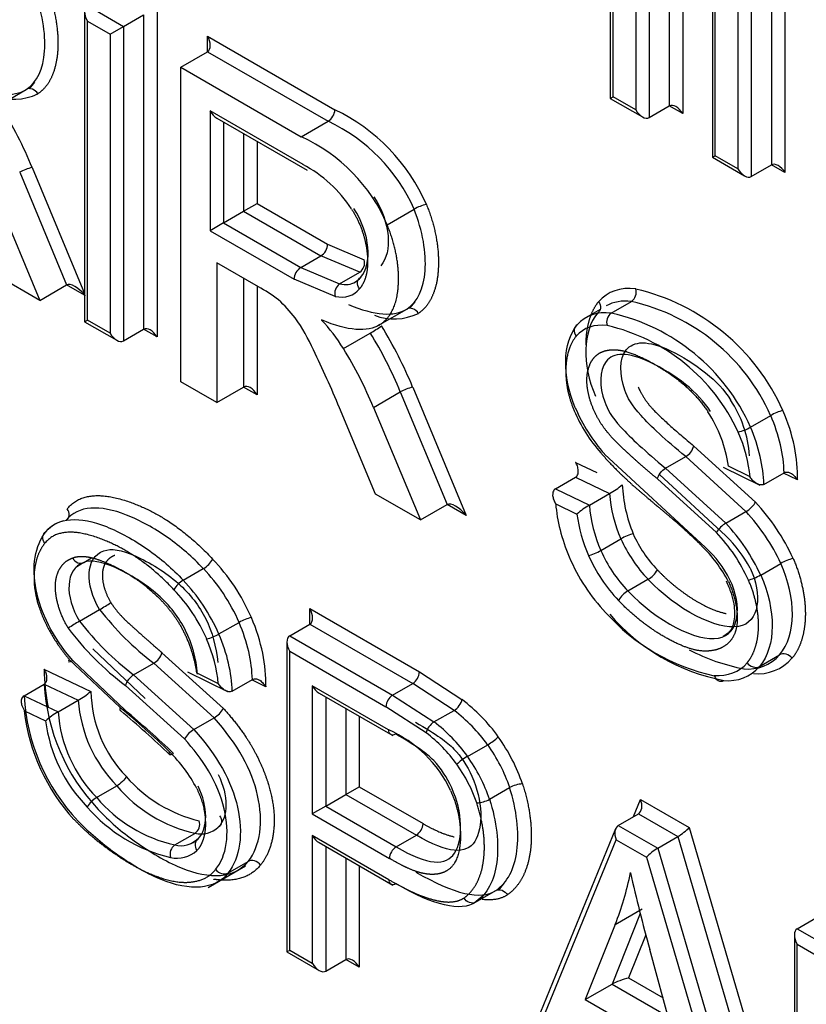
# Paper-space layout 'Sheet1' of a CAD drawing. Units: millimetres. Extents: x 0 to 210, y -3 to 297.
# Drawn here: x 40 to 41, y 261 to 262 of the extents above; entities that cross this region are included whole.
import ezdxf

# ---------------------------------------------------------------- set-up
doc = ezdxf.new("R2010")
doc.units = ezdxf.units.MM
doc.layers.add('A700N0BT00', color=7, linetype='Continuous')
doc.layers.add('Default', color=7, linetype='Continuous')

# ---------------------------------------------------------------- blocks, each defined once
blk = doc.blocks.new('SE14')
at = {"layer": 'A700N0BT00', "color": 7, "linetype": 'Continuous'}
for p, q in [((40.8622, 262.2408), (40.8622, 261.9097)), ((40.8764, 262.2489), (40.8764, 261.9016)), ((40.841, 262.2285), (40.841, 261.8975)), ((40.8269, 262.2204), (40.8269, 261.9057)), ((40.9077, 262.1818), (40.9077, 261.8556)), ((40.9698, 262.1787), (40.9698, 261.8476)), ((40.9839, 262.1868), (40.9839, 261.8395)), ((40.9106, 261.8573), (40.9106, 262.172)), ((40.9486, 262.1664), (40.9486, 261.8354)), ((40.9344, 262.1582), (40.9344, 261.8435)), ((40.8001, 262.0737), (40.8001, 261.9177)), ((40.8031, 261.9194), (40.8031, 262.0754)), ((40.2495, 262.0154), (40.2874, 261.9935)), ((40.3228, 262.0139), (40.3228, 261.6663)), ((40.2465, 262.0089), (40.2465, 261.6824)), ((40.2874, 261.9935), (40.3086, 262.0057)), ((40.3086, 262.0057), (40.3086, 261.6744)), ((40.2495, 261.6841), (40.2495, 261.9991)), ((40.2495, 261.9991), (40.2733, 261.9853)), ((40.2733, 261.9853), (40.2874, 261.9935)), ((40.2874, 261.9935), (40.2874, 261.6622)), ((40.2733, 261.9853), (40.2733, 261.6703)), ((40.376, 261.9668), (40.376, 261.9832)), ((40.376, 261.9832), (40.5101, 261.9057)), ((40.3477, 261.9505), (40.376, 261.9668)), ((40.376, 261.9668), (40.503, 261.8935)), ((40.3477, 261.6192), (40.3477, 261.9505)), ((40.3477, 261.9505), (40.4747, 261.8772)), ((40.1937, 261.9348), (40.1881, 261.9279)), ((40.1567, 261.9106), (40.185, 261.927)), ((40.185, 261.927), (40.1852, 261.9271)), ((40.8001, 261.9177), (40.8031, 261.9194)), ((40.8001, 261.9177), (40.8339, 261.8982)), ((40.8269, 261.9057), (40.8031, 261.9194)), ((40.841, 261.8975), (40.8622, 261.9097)), ((40.8764, 261.9016), (40.8622, 261.9097)), ((40.3786, 261.9044), (40.3786, 261.7783)), ((40.4765, 261.8479), (40.3786, 261.9044)), ((40.3856, 261.897), (40.4808, 261.842)), ((40.3927, 261.8929), (40.3927, 261.7865)), ((40.4747, 261.8772), (40.503, 261.8935)), ((40.4139, 261.8806), (40.4139, 261.7987)), ((40.4281, 261.8725), (40.4281, 261.8069)), ((40.9077, 261.8556), (40.9106, 261.8573)), ((40.9077, 261.8556), (40.9415, 261.8361)), ((40.9344, 261.8435), (40.9106, 261.8573)), ((40.1912, 261.8448), (40.2465, 261.7121)), ((40.9486, 261.8354), (40.9698, 261.8476)), ((40.9839, 261.8395), (40.9698, 261.8476)), ((40.1782, 261.8398), (40.2276, 261.7212)), ((40.1499, 261.8235), (40.1993, 261.7049)), ((40.4139, 261.7987), (40.4281, 261.8069)), ((40.4281, 261.8069), (40.5024, 261.764)), ((40.3927, 261.7865), (40.4139, 261.7987)), ((40.4139, 261.7987), (40.4954, 261.7517)), ((40.5651, 261.7846), (40.5934, 261.8009)), ((40.3927, 261.7865), (40.3786, 261.7783)), ((40.3927, 261.7865), (40.4741, 261.7395)), ((40.3786, 261.7783), (40.4671, 261.7272)), ((40.5024, 261.764), (40.541, 261.7476)), ((40.4741, 261.7395), (40.4954, 261.7517)), ((40.5363, 261.7345), (40.4954, 261.7517)), ((40.4296, 261.7191), (40.3856, 261.7445)), ((40.3856, 261.7445), (40.3856, 261.5973)), ((40.1993, 261.7049), (40.152, 261.7322)), ((40.4741, 261.7395), (40.5151, 261.7222)), ((40.5151, 261.7222), (40.5363, 261.7345)), ((40.1993, 261.7049), (40.2276, 261.7212)), ((40.2465, 261.7103), (40.2276, 261.7212)), ((40.4139, 261.7282), (40.4139, 261.6136)), ((40.5104, 261.7091), (40.4671, 261.7272)), ((40.4281, 261.72), (40.4281, 261.6055)), ((40.5944, 261.7034), (40.5888, 261.6965)), ((40.8012, 261.6915), (40.8224, 261.7037)), ((40.5575, 261.6793), (40.5857, 261.6956)), ((40.5857, 261.6956), (40.586, 261.6957)), ((40.7894, 261.6954), (40.7747, 261.6869)), ((40.2465, 261.6824), (40.2495, 261.6841)), ((40.2465, 261.6824), (40.2803, 261.6629)), ((40.2733, 261.6703), (40.2495, 261.6841)), ((40.5567, 261.6788), (40.5575, 261.6792)), ((40.2874, 261.6622), (40.3086, 261.6744)), ((40.3228, 261.6663), (40.3086, 261.6744)), ((40.5191, 261.6542), (40.5474, 261.6705)), ((40.3856, 261.5973), (40.3477, 261.6192)), ((40.3856, 261.5973), (40.4139, 261.6136)), ((40.4281, 261.6055), (40.4139, 261.6136)), ((40.5506, 261.5921), (40.5789, 261.6085)), ((40.5789, 261.6085), (40.6284, 261.4898)), ((40.592, 261.6134), (40.6483, 261.4783)), ((40.5528, 261.5008), (40.5148, 261.5916)), ((40.5506, 261.5921), (40.6001, 261.4735)), ((40.9478, 261.5713), (40.969, 261.5836)), ((40.8881, 261.5514), (40.953, 261.4923)), ((40.7636, 261.5342), (40.7861, 261.5234)), ((40.9005, 261.4446), (40.7939, 261.543)), ((40.8583, 261.528), (40.8795, 261.5403)), ((40.943, 261.4824), (40.8795, 261.5403)), ((40.8583, 261.528), (40.9218, 261.4702)), ((40.919, 261.5293), (40.9577, 261.5101)), ((40.9473, 261.5189), (40.9246, 261.5301)), ((40.9619, 261.511), (40.9831, 261.5233)), ((40.7423, 261.5064), (40.7635, 261.5186)), ((40.7635, 261.5186), (40.7993, 261.5014)), ((40.9118, 261.4603), (40.8497, 261.5169)), ((40.8518, 261.5214), (40.9217, 261.4568)), ((40.9972, 261.5157), (40.9825, 261.523)), ((40.7423, 261.5064), (40.7781, 261.4891)), ((40.6001, 261.4735), (40.5528, 261.5008)), ((40.7781, 261.4891), (40.7993, 261.5014)), ((40.6001, 261.4735), (40.6284, 261.4898)), ((40.6483, 261.4783), (40.6284, 261.4898)), ((40.7427, 261.4905), (40.765, 261.4798)), ((40.9218, 261.4702), (40.943, 261.4824)), ((40.7901, 261.4414), (40.8113, 261.4536)), ((40.2456, 261.4288), (40.2538, 261.4335)), ((40.2372, 261.4238), (40.2439, 261.428)), ((40.3503, 261.4101), (40.3715, 261.4223)), ((40.9585, 261.4155), (40.9797, 261.4278)), ((40.8186, 261.3988), (40.8398, 261.411)), ((40.2411, 261.3669), (40.2623, 261.3792)), ((40.4837, 261.3637), (40.4837, 261.3801)), ((40.4837, 261.3801), (40.5991, 261.3134)), ((40.388, 261.3534), (40.4092, 261.3656)), ((40.4625, 261.3515), (40.4837, 261.3637)), ((40.4837, 261.3637), (40.592, 261.3012)), ((40.4625, 261.3515), (40.5708, 261.289)), ((40.2552, 261.3377), (40.3104, 261.2853)), ((40.4596, 261.345), (40.4596, 261.0185)), ((40.2303, 261.3267), (40.2838, 261.2759)), ((40.328, 261.3337), (40.3928, 261.2749)), ((40.4625, 261.0201), (40.4625, 261.3352)), ((40.4625, 261.3352), (40.5637, 261.2767)), ((40.9572, 261.3193), (40.9784, 261.3315)), ((40.2037, 261.3162), (40.2531, 261.2929)), ((40.2892, 261.273), (40.234, 261.3254)), ((40.2981, 261.3104), (40.3193, 261.3226)), ((40.3828, 261.2651), (40.3193, 261.3226)), ((40.2981, 261.3104), (40.3616, 261.2528)), ((40.3547, 261.3135), (40.3978, 261.2923)), ((40.3874, 261.301), (40.3644, 261.3124)), ((40.402, 261.2932), (40.4232, 261.3055)), ((40.5991, 261.3134), (40.6439, 261.2843)), ((40.1827, 261.2883), (40.2039, 261.3005)), ((40.2039, 261.3005), (40.2398, 261.2836)), ((40.3516, 261.2429), (40.2895, 261.2992)), ((40.4373, 261.2979), (40.4226, 261.3051)), ((40.4863, 261.2987), (40.4863, 261.1638)), ((40.5667, 261.2523), (40.4863, 261.2987)), ((40.5708, 261.289), (40.592, 261.3012)), ((40.6356, 261.2729), (40.592, 261.3012)), ((40.1827, 261.2883), (40.2186, 261.2713)), ((40.4934, 261.2912), (40.5711, 261.2463)), ((40.5005, 261.2871), (40.5005, 261.1719)), ((40.5708, 261.289), (40.6144, 261.2607)), ((40.2186, 261.2713), (40.2398, 261.2836)), ((40.5217, 261.2749), (40.5217, 261.1842)), ((40.6062, 261.2492), (40.5637, 261.2767)), ((40.1831, 261.2725), (40.2055, 261.2619)), ((40.3616, 261.2528), (40.3828, 261.2651)), ((40.5358, 261.2667), (40.5358, 261.1924)), ((40.6144, 261.2607), (40.6356, 261.2729)), ((40.6497, 261.2245), (40.671, 261.2368)), ((40.2592, 261.181), (40.2804, 261.1933)), ((40.5217, 261.1842), (40.5358, 261.1924)), ((40.5358, 261.1924), (40.603, 261.1536)), ((40.6729, 261.1793), (40.6941, 261.1916)), ((40.5005, 261.1719), (40.5217, 261.1842)), ((40.5217, 261.1842), (40.5959, 261.1414)), ((40.5005, 261.1719), (40.4863, 261.1638)), ((40.5005, 261.1719), (40.5747, 261.1291)), ((40.8245, 261.161), (40.8319, 261.179)), ((40.8319, 261.179), (40.8831, 261.1495)), ((40.4863, 261.1638), (40.5676, 261.1169)), ((40.8085, 261.1517), (40.8297, 261.164)), ((40.8297, 261.164), (40.8713, 261.14)), ((40.8085, 261.1517), (40.85, 261.1277)), ((40.3414, 261.1312), (40.3626, 261.1434)), ((40.4863, 261.141), (40.4863, 261.0064)), ((40.567, 261.0945), (40.4863, 261.141)), ((40.5747, 261.1291), (40.5959, 261.1414)), ((40.8056, 261.1482), (40.6965, 260.882)), ((40.85, 261.1277), (40.8713, 261.14)), ((40.8713, 261.14), (40.9882, 260.7411)), ((40.8831, 261.1495), (40.994, 260.7711)), ((40.3643, 261.1361), (40.3586, 261.1322)), ((40.4934, 261.1336), (40.5711, 261.0887)), ((40.5005, 261.1295), (40.5005, 260.9982)), ((40.7019, 260.8819), (40.8063, 261.1367)), ((40.8063, 261.1367), (40.8382, 261.1182)), ((40.85, 261.1277), (40.967, 260.7289)), ((40.3767, 261.0864), (40.416, 261.1092)), ((40.3975, 261.1015), (40.4187, 261.1138)), ((40.5217, 261.1172), (40.5217, 261.0105)), ((40.5358, 261.1091), (40.5358, 261.0023)), ((40.8382, 261.1182), (40.9494, 260.7391)), ((40.6884, 261.0911), (40.6823, 261.0837)), ((40.6569, 261.0701), (40.6672, 261.079)), ((40.6583, 261.0709), (40.6796, 261.0831)), ((40.8316, 261.0588), (40.8021, 260.9846)), ((40.8053, 261.0474), (40.8336, 261.0637)), ((40.8053, 261.0474), (40.7738, 260.9683)), ((40.9969, 261.0429), (41.0181, 261.0552)), ((40.8375, 261.0365), (40.8194, 260.991)), ((40.994, 261.0365), (40.994, 260.7099)), ((40.9969, 261.0429), (41.0361, 261.0203)), ((40.9969, 260.7116), (40.9969, 261.0266)), ((40.9969, 261.0266), (41.0252, 261.0103)), ((40.4625, 261.0201), (40.4596, 261.0185)), ((40.4596, 261.0185), (40.4934, 260.9989)), ((40.4863, 261.0064), (40.4625, 261.0201)), ((40.8717, 260.9118), (40.8417, 261.0209)), ((40.5005, 260.9982), (40.5217, 261.0105)), ((40.5358, 261.0023), (40.5217, 261.0105)), ((40.7738, 260.9683), (40.8021, 260.9846)), ((40.8021, 260.9846), (40.8611, 260.9506)), ((40.8194, 260.991), (40.8557, 260.97)), ((40.7738, 260.9683), (40.8717, 260.9118))]:
    blk.add_line(p, q, dxfattribs=at)
for centre, radius, start, end in [((40.1718, 261.9749), 0.0582, 248.8953, 295.8351), ((40.4945, 261.9066), 0.0156, 303.101, 356.899), ((40.4243, 261.7265), 0.1987, 23.5426, 64.4268), ((40.4241, 261.726), 0.1852, 23.8805, 64.7619), ((40.4012, 261.7149), 0.1782, 23.0339, 65.6085), ((40.2001, 261.8013), 0.0444, 101.5792, 119.6884), ((40.4111, 261.7252), 0.1391, 33.1076, 61.9603), ((40.6145, 261.765), 0.0416, 101.024, 120.3424), ((40.5289, 261.7446), 0.0125, 306.3191, 14.2077), ((40.4823, 261.7266), 0.0153, 122.3943, 177.6057), ((40.5223, 261.7122), 0.0124, 125.9615, 194.6492), ((40.8156, 261.7134), 0.0118, 305.0865, 17.3986), ((40.7752, 261.4964), 0.2264, 24.0805, 76.8305), ((40.776, 261.4975), 0.2113, 24.0323, 77.3306), ((40.5726, 261.7435), 0.0582, 248.8965, 295.8358), ((40.8082, 261.6817), 0.012, 125.8504, 196.6351), ((40.7548, 261.4853), 0.2113, 24.0323, 77.3306), ((40.2798, 261.5568), 0.2288, 24.7734, 34.4996), ((40.4623, 261.8174), 0.1698, 300.0707, 304.776), ((40.7512, 261.4811), 0.2024, 24.8515, 77.0227), ((39.4209, 261.1393), 1.1838, 22.4653, 25.7021), ((40.6009, 261.5699), 0.0444, 101.5792, 119.6884), ((40.8201, 261.5309), 0.1272, 4.669, 32.9499), ((40.9119, 261.6523), 0.1628, 203.0325, 221.5458), ((40.9275, 261.6612), 0.1783, 202.9202, 221.4979), ((40.7818, 261.5092), 0.1443, 8.3509, 32.8889), ((40.9937, 261.5409), 0.0493, 103.7137, 120.0122), ((40.9234, 261.6135), 0.0487, 283.6194, 300.0924), ((40.8695, 261.5569), 0.0194, 301.0601, 343.7082), ((40.7667, 261.5623), 0.0691, 298.1799, 311.6573), ((40.9683, 261.5183), 0.1558, 182.8063, 202.4058), ((40.948, 261.5132), 0.1492, 184.539, 203.532), ((40.7909, 261.341), 0.2217, 24.5177, 43.024), ((40.8168, 261.4211), 0.0782, 119.614, 131.4397), ((40.9268, 261.5009), 0.1492, 184.5381, 203.533), ((40.7924, 261.3417), 0.2061, 24.6749, 43.0463), ((40.2353, 261.4336), 0.0406, 105.9016, 141.9819), ((40.9219, 261.4998), 0.1582, 187.2863, 203.7513), ((40.9356, 261.4462), 0.0277, 119.8847, 149.2354), ((40.7711, 261.3294), 0.2062, 24.6775, 43.0438), ((40.9468, 261.5137), 0.1482, 203.8924, 223.8145), ((40.9442, 261.5121), 0.1313, 203.9275, 223.9701), ((40.775, 261.3318), 0.1878, 24.6954, 43.2079), ((40.8303, 261.3613), 0.1322, 27.7487, 46.2246), ((40.9256, 261.5014), 0.1482, 203.8924, 223.8145), ((40.7933, 261.3402), 0.1479, 27.4616, 46.0721), ((40.8201, 261.3574), 0.1185, 26.6284, 47.3287), ((40.3582, 261.445), 0.0264, 300.4808, 331.3607), ((40.9287, 261.5033), 0.1658, 203.9005, 223.6531), ((41.0066, 261.3796), 0.0552, 104.664, 119.1895), ((40.8277, 261.4329), 0.025, 298.9327, 331.4644), ((40.3636, 261.3875), 0.0262, 120.3786, 151.4899), ((40.8318, 261.3758), 0.0264, 119.8239, 150.5731), ((40.1604, 261.5575), 0.2054, 299.7671, 303.6557), ((40.5102, 261.572), 0.314, 217.8784, 232.5633), ((40.4343, 261.3217), 0.0505, 103.8448, 119.7271), ((40.9529, 261.5154), 0.2104, 221.4197, 258.1279), ((40.9584, 261.5094), 0.2085, 220.3417, 259.3141), ((40.3571, 261.1665), 0.2315, 120.0663, 123.5165), ((40.4701, 261.5396), 0.3007, 216.7808, 233.0838), ((40.489, 261.5597), 0.314, 217.8775, 232.5641), ((40.3629, 261.3973), 0.0506, 283.8512, 299.7228), ((40.9796, 261.5216), 0.2085, 242.4979, 259.3146), ((40.3093, 261.3393), 0.0195, 300.843, 343.3318), ((40.9456, 261.3598), 0.0433, 263.7343, 319.2343), ((40.9558, 261.3585), 0.047, 263.9543, 319.269), ((40.4273, 261.3208), 0.2236, 181.1734, 191.456), ((40.9244, 261.3475), 0.0433, 263.7339, 319.2403), ((40.5835, 261.3143), 0.0156, 303.101, 356.899), ((40.4122, 261.3122), 0.2086, 183.2161, 223.5017), ((40.3909, 261.2999), 0.2085, 183.2026, 223.5152), ((40.198, 261.3568), 0.0843, 299.6969, 310.7471), ((40.3869, 261.2959), 0.1338, 181.291, 223.8787), ((40.579, 261.2761), 0.0152, 122.373, 177.627), ((40.3839, 261.2942), 0.1445, 184.2079, 224.273), ((39.8142, 260.6982), 0.7444, 45.5235, 50.8903), ((40.368, 261.2903), 0.0292, 300.4506, 328.2002), ((40.531, 261.1361), 0.1864, 35.7949, 52.6916), ((40.3843, 261.2954), 0.2026, 186.5123, 222.6651), ((40.256, 261.2057), 0.0755, 119.6846, 131.9506), ((40.3627, 261.2819), 0.1445, 184.2075, 224.2735), ((39.7485, 260.6209), 0.8436, 45.8395, 50.548), ((39.5964, 260.4457), 1.0791, 46.4222, 50.0558), ((40.5317, 261.1361), 0.1718, 35.8734, 52.7844), ((40.3612, 261.2811), 0.1569, 187.035, 224.4985), ((40.5105, 261.1238), 0.1719, 35.8752, 52.7826), ((40.3751, 261.2294), 0.027, 119.9035, 149.9987), ((40.571, 261.2515), 0.00436, 170.5396, 309.4604), ((40.5148, 261.134), 0.1292, 25.0218, 66.294), ((40.5117, 261.1242), 0.1567, 35.936, 52.9065), ((40.6418, 261.2877), 0.0587, 299.8147, 313.4744), ((40.2284, 261.1195), 0.1537, 27.6049, 45.6519), ((40.402, 261.3006), 0.1482, 221.1227, 256.3933), ((40.3962, 261.2915), 0.1518, 220.3066, 257.2173), ((40.7091, 261.1649), 0.0306, 92.907, 119.3715), ((40.2736, 261.1567), 0.0283, 120.5128, 149.2425), ((40.375, 261.2792), 0.1518, 220.3071, 257.2167), ((40.3757, 261.2807), 0.1673, 220.9307, 256.6208), ((40.6579, 261.206), 0.0306, 272.907, 299.3715), ((40.3558, 261.1531), 0.0119, 305.101, 17.0027), ((40.3691, 261.1695), 0.0268, 256.14, 312.7263), ((40.3713, 261.1662), 0.0231, 323.4333, 324.5948), ((40.5873, 261.1545), 0.0156, 303.101, 356.899), ((40.3483, 261.1215), 0.0118, 125.2191, 197.2685), ((40.3479, 261.1572), 0.0268, 256.1388, 312.7275), ((40.5828, 261.1162), 0.0153, 122.3877, 177.6123), ((40.3439, 261.1478), 0.0306, 256.8659, 312.8918), ((40.5713, 261.0938), 0.00436, 170.5166, 309.4834)]:
    blk.add_arc(centre, radius, start, end, dxfattribs=at)
for centre, major_axis, ratio, start_param, end_param in [((40.2565, 262.0032), (0.0071, -0.0122), 0.57735, 3.141595, 4.712389), ((40.3689, 261.9791), (0.0071, -0.0122), 0.57735, 0, 1.570796), ((40.0326, 261.8225), (-0.1321, 0.2288), 0.57735, 4.482908, 4.758831), ((40.8693, 261.8975), (-0.0071, 0.0122), 0.57735, 4.713572, 6.283185), ((40.3856, 261.9085), (0.0071, -0.0122), 0.57735, 4.712389, 5.497787), ((40.8339, 261.9097), (-0.0071, 0.0122), 0.57735, 1.570796, 3.141593), ((40.9769, 261.8354), (-0.0071, 0.0122), 0.57735, 4.713572, 6.283185), ((40.9415, 261.8476), (-0.0071, 0.0122), 0.57735, 1.570796, 3.141593), ((40.4954, 261.7599), (-0.005, -0.00866), 0.57735, 0.785398, 2.356194), ((40.2405, 261.7056), (-0.0134, 0.0152), 0.396487, 4.633746, 6.204023), ((40.5026, 261.7747), (-0.0291, 0.0504), 0.57735, 2.664821, 3.141593), ((40.5026, 261.7747), (-0.0291, 0.0504), 0.57735, 3.141593, 3.358959), ((40.4328, 261.5736), (-0.088, 0.1524), 0.57735, -0.931193, -0.759425), ((40.4955, 261.7706), (-0.0341, 0.059), 0.57735, 2.669573, 3.357489), ((40.8567, 261.6102), (0.0587, -0.1017), 0.57735, 2.723831, 3.337063), ((40.4284, 261.6319), (-0.0552, 0.0957), 0.57735, 4.961592, 5.206569), ((40.8496, 261.6061), (0.0537, -0.093), 0.57735, 2.723055, 3.141593), ((40.8284, 261.5939), (0.0537, -0.093), 0.57735, 2.723055, 3.335908), ((40.46, 261.6094), (-0.0638, 0.1106), 0.57735, 4.784636, 5.087095), ((40.8213, 261.5898), (0.0487, -0.0843), 0.57735, 2.722121, 3.334209), ((40.2803, 261.6744), (-0.0071, 0.0122), 0.57735, 1.570796, 3.141593), ((40.3157, 261.6622), (-0.0071, 0.0122), 0.57735, 4.712389, 6.283185), ((40.4263, 261.5871), (-0.1271, 0.2201), 0.57735, 4.482908, 4.758338), ((40.4333, 261.5912), (-0.1321, 0.2288), 0.57735, 4.482908, 4.758831), ((40.398, 261.5707), (-0.1271, 0.2201), 0.57735, 4.482908, 4.758338), ((40.421, 261.6014), (-0.0071, 0.0122), 0.57735, 4.712389, 6.283185), ((40.9031, 261.5749), (0.0666, -0.1153), 0.57735, 0.739868, 1.363189), ((40.8961, 261.5709), (0.0616, -0.1066), 0.57735, 0.811929, 1.362488), ((40.8678, 261.5545), (0.0566, -0.098), 0.57735, 0.896464, 1.361678), ((40.8748, 261.5586), (0.0616, -0.1066), 0.57735, 0.811929, 1.362488), ((40.6412, 261.4742), (-0.0134, 0.0152), 0.396487, 4.633746, 6.204023), ((40.8322, 261.448), (-0.0636, 0.1101), 0.57735, 0.873694, 1.364389), ((40.8172, 261.4547), (0.00915, 0.00403), 0.172544, 0.623741, 2.194385), ((40.7842, 261.4402), (0.00916, 0.00401), 0.157995, 3.76595, 5.336747), ((40.3483, 261.3558), (-0.063, 0.1092), 0.57735, 4.521447, 5.118966), ((40.8252, 261.446), (-0.0575, 0.0995), 0.57735, 1.358224, 1.976626), ((40.3413, 261.3517), (-0.058, 0.1005), 0.57735, 4.522302, 5.119956), ((40.32, 261.3395), (-0.058, 0.1005), 0.57735, 4.522302, 5.119956), ((40.9526, 261.4144), (-0.00915, -0.00403), 0.158567, 0.623856, 2.194522), ((40.313, 261.3354), (-0.053, 0.0919), 0.57735, 4.523316, 5.121099), ((40.4766, 261.376), (0.0071, -0.0122), 0.57735, 0, 1.570796), ((40.343, 261.3573), (0.0667, -0.1156), 0.57735, 0.739715, 1.359973), ((40.3359, 261.3532), (0.0617, -0.1069), 0.57735, 0.8114, 1.359167), ((40.3076, 261.3369), (0.0567, -0.0982), 0.57735, 0.895443, 1.358216), ((40.3147, 261.341), (0.0617, -0.1069), 0.57735, 0.8114, 1.359167), ((40.4696, 261.3392), (-0.0071, 0.0122), 0.57735, 0.000003, 1.570796), ((40.2374, 261.3307), (0.0077, 0.00638), 0.237595, 2.506419, 4.077092), ((40.9167, 261.3136), (0.00031, 0.00999), 0.766901, 2.01527, 3.586066), ((40.4934, 261.3027), (0.0071, -0.0122), 0.57735, 4.712389, 5.497787), ((40.2909, 261.28), (0.00653, 0.00757), 0.421935, 2.451236, 3.181635), ((40.6132, 261.2533), (0.00612, 0.00791), 0.470693, 0.856559, 2.427355), ((40.6366, 261.1975), (-0.0555, 0.0962), 0.57735, 4.370079, 4.879247), ((40.6296, 261.1935), (-0.0505, 0.0875), 0.57735, 4.370079, 4.879708), ((40.3429, 261.2335), (0.00722, 0.00692), 0.321328, 2.486587, 4.057383), ((40.6456, 261.2203), (-0.00815, -0.00579), 0.131855, 4.090667, 5.661464), ((40.6083, 261.1812), (0.0505, -0.0875), 0.57735, 1.228487, 1.738115), ((40.6013, 261.1771), (0.0455, -0.0788), 0.57735, 1.228487, 1.738678), ((40.8248, 261.1749), (0.0039, -0.0114), 0.669958, 0.131179, 1.701975), ((40.8134, 261.1408), (-0.0039, 0.0114), 0.669958, 0.131179, 1.701975), ((40.4934, 261.1451), (0.0071, -0.0122), 0.57735, 4.712389, 5.497787), ((40.876, 261.1454), (-0.00845, -0.00664), 0.163698, 0.850882, 2.421678), ((40.8453, 261.1223), (0.00845, 0.00664), 0.163698, 0.850882, 2.421678), ((40.3916, 261.1094), (0.00777, -0.0063), 0.794215, 4.416109, 5.985818), ((40.4631, 261.3943), (0.2587, -0.448), 0.57735, 0.424208, 0.581479), ((41.5619, 260.9278), (-0.5462, 0.946), 0.57735, 1.073541, 1.15557), ((41.004, 261.0307), (-0.0071, 0.0122), 0.57735, 0, 1.570796), ((40.4934, 261.0105), (0.0071, -0.0122), 0.57735, 4.712389, 6.283187), ((40.5288, 260.9982), (-0.0071, 0.0122), 0.57735, 4.712389, 6.283187), ((40.8123, 260.9869), (-0.0124, -0.0043), 0.148001, 4.054418, 5.625011)]:
    blk.add_ellipse(centre, major_axis=major_axis, ratio=ratio, start_param=start_param, end_param=end_param, dxfattribs=at)
for points, degree, knots in [([(40.185, 261.927), (40.1967, 261.9346), (40.2094, 261.9628), (40.202, 262.0094), (40.1927, 262.0323)], 3, [0, 0, 0, 0, 0.5, 1, 1, 1, 1]), ([(40.2057, 262.0373), (40.2129, 262.0196), (40.2161, 262.0015), (40.2192, 261.9839), (40.2182, 261.9681), (40.2171, 261.9523), (40.2119, 261.9406), (40.2065, 261.9285), (40.1972, 261.9225)], 2, [0, 0, 0, 0.25, 0.25, 0.5, 0.5, 0.75, 0.75, 1, 1, 1]), ([(40.6065, 261.8059), (40.6137, 261.7882), (40.6169, 261.7701), (40.62, 261.7525), (40.6189, 261.7368), (40.6179, 261.7209), (40.6126, 261.7093), (40.6072, 261.6971), (40.5979, 261.6911)], 2, [0, 0, 0, 0.25, 0.25, 0.5, 0.5, 0.75, 0.75, 1, 1, 1]), ([(40.5276, 261.8011), (40.5345, 261.7904), (40.5389, 261.7779), (40.543, 261.766), (40.5441, 261.7542), (40.5453, 261.7425), (40.5433, 261.7329), (40.5412, 261.7231), (40.5361, 261.7172)], 2, [0, 0, 0, 0.25, 0.25, 0.5, 0.5, 0.75, 0.75, 1, 1, 1]), ([(40.5857, 261.6956), (40.5974, 261.7032), (40.6101, 261.7314), (40.6027, 261.778), (40.5934, 261.8009)], 3, [0, 0, 0, 0, 0.5, 1, 1, 1, 1]), ([(40.5575, 261.6793), (40.5748, 261.6906), (40.5768, 261.7197), (40.579, 261.7506), (40.5651, 261.7846)], 2, [0, 0, 0, 0.5, 0.5, 1, 1, 1]), ([(42.0265, 257.379), (41.9038, 257.4146), (41.6101, 257.5118), (41.1564, 257.7053), (40.6343, 257.9812), (40.0999, 258.3206), (39.548, 258.7352), (39.0232, 259.1907), (38.6394, 259.5692), (38.3842, 259.8414), (38.2451, 259.9951), (38.1099, 260.1497), (37.9785, 260.305), (37.851, 260.4608), (37.7274, 260.6167), (37.6076, 260.7726), (37.4916, 260.9283), (37.3794, 261.0836), (37.2711, 261.2382), (37.1664, 261.3921), (37.0655, 261.545), (36.9841, 261.672), (36.9365, 261.7481), (36.9208, 261.7733)], 3, [0.3433272, 0.3433272, 0.3433272, 0.3433272, 0.3865875, 0.446004, 0.4995796, 0.5648474, 0.6281785, 0.6895636, 0.7489951, 0.7666183, 0.7839826, 0.8010883, 0.8179356, 0.8345246, 0.8508555, 0.8669284, 0.8827434, 0.8983005, 0.9136, 0.928642, 0.9434268, 0.9579547, 0.965126, 0.965126, 0.965126, 0.965126]), ([(36.9277, 261.7798), (37.1245, 261.4635), (37.4758, 260.9479), (38.0134, 260.2667), (38.6806, 259.5195), (39.373, 258.879), (40.0998, 258.3351), (40.6473, 257.9883), (41.1902, 257.7051), (41.644, 257.5194), (41.9161, 257.4324), (42.0083, 257.4058)], 3, [0.0346991, 0.0346991, 0.0346991, 0.0346991, 0.125, 0.1875, 0.25, 0.375, 0.4375, 0.5, 0.5625, 0.625, 0.6574238, 0.6574238, 0.6574238, 0.6574238]), ([(40.5361, 261.7172), (40.5345, 261.7192), (40.5338, 261.7217), (40.5342, 261.7261), (40.5354, 261.7281), (40.5372, 261.7291)], 3, [0, 0, 0, 0, 0.5, 0.5, 1, 1, 1, 1]), ([(40.7746, 261.658), (40.7746, 261.66), (40.7747, 261.662), (40.7751, 261.6746), (40.7784, 261.6852), (40.7817, 261.6959), (40.7877, 261.7034)], 2, [0.4615276, 0.4615276, 0.4615276, 0.5, 0.5, 0.75, 0.75, 1, 1, 1]), ([(40.7877, 261.7034), (40.7892, 261.7013), (40.79, 261.6988), (40.7896, 261.6944), (40.7884, 261.6925), (40.7866, 261.6914)], 3, [0, 0, 0, 0, 0.5, 0.5, 1, 1, 1, 1]), ([(40.7866, 261.6914), (40.7711, 261.6721), (40.7701, 261.6381), (40.7844, 261.604), (40.7844, 261.604), (40.7844, 261.604), (40.7844, 261.604)], 3, [0, 0, 0, 0, 0.999679, 0.999679, 0.999679, 1, 1, 1, 1]), ([(40.7632, 261.5917), (40.7632, 261.5918), (40.7632, 261.5918), (40.7632, 261.5918), (40.7489, 261.6258), (40.7499, 261.6599), (40.7653, 261.6792)], 3, [0, 0, 0, 0, 0.000314, 0.000314, 0.000314, 1, 1, 1, 1]), ([(40.7653, 261.6792), (40.7635, 261.6781), (40.7623, 261.6762), (40.7619, 261.6718), (40.7626, 261.6693), (40.7642, 261.6672)], 3, [0, 0, 0, 0, 0.5, 0.5, 1, 1, 1, 1]), ([(40.7642, 261.6672), (40.7542, 261.6547), (40.7533, 261.6336), (40.7524, 261.6118), (40.7621, 261.5886)], 2, [0, 0, 0, 0.5, 0.5, 1, 1, 1]), ([(40.8795, 261.5403), (40.8583, 261.5579), (40.8267, 261.587), (40.8098, 261.6177), (40.8093, 261.652), (40.832, 261.6628), (40.8614, 261.6547), (40.9033, 261.6289), (40.9201, 261.6102), (40.9268, 261.6001)], 3, [0, 0, 0, 0, 0.125, 0.25, 0.5, 0.625, 0.75, 0.875, 1, 1, 1, 1]), ([(40.8497, 261.5169), (40.8313, 261.5321), (40.8143, 261.548), (40.8065, 261.5553), (40.8013, 261.5611), (40.7945, 261.5686), (40.7898, 261.576), (40.7839, 261.5854), (40.7801, 261.5961), (40.7763, 261.6068), (40.7756, 261.6165), (40.7749, 261.626), (40.7774, 261.6339), (40.7797, 261.6415), (40.7846, 261.6462), (40.7892, 261.6506), (40.7962, 261.6521), (40.8026, 261.6535), (40.8105, 261.6523), (40.8231, 261.6503), (40.842, 261.6402), (40.8824, 261.6186), (40.903, 261.5875)], 2, [0, 0, 0, 0.142857, 0.142857, 0.196429, 0.196429, 0.25, 0.25, 0.3125, 0.3125, 0.375, 0.375, 0.4375, 0.4375, 0.5, 0.5, 0.5625, 0.5625, 0.625, 0.625, 0.75, 0.75, 1, 1, 1]), ([(40.9056, 261.5878), (40.8989, 261.598), (40.8821, 261.6167), (40.8402, 261.6425), (40.8108, 261.6506), (40.7881, 261.6397), (40.7886, 261.6054), (40.8055, 261.5747), (40.8371, 261.5457), (40.8583, 261.528)], 3, [0, 0, 0, 0, 0.125, 0.25, 0.375, 0.5, 0.75, 0.875, 1, 1, 1, 1]), ([(40.8295, 261.6136), (40.8327, 261.6061), (40.8391, 261.5972), (40.8483, 261.5845), (40.8881, 261.5514)], 2, [0.6875, 0.6875, 0.6875, 0.75, 0.75, 1, 1, 1]), ([(40.7901, 261.5443), (40.8008, 261.5317), (40.8157, 261.5176), (40.8245, 261.5093), (40.8425, 261.4942), (40.8439, 261.4929), (40.8564, 261.4825), (40.8641, 261.476), (40.8695, 261.4714), (40.8852, 261.4577), (40.8959, 261.4467)], 2, [0, 0, 0, 0.25, 0.25, 0.5, 0.5, 0.625, 0.625, 0.75, 0.75, 1, 1, 1]), ([(40.7635, 261.5186), (40.7642, 261.519), (40.7647, 261.5195), (40.7651, 261.5201), (40.7656, 261.5207), (40.7659, 261.5215), (40.7661, 261.5222), (40.7664, 261.5233), (40.7665, 261.5245), (40.7664, 261.5257), (40.7663, 261.5272), (40.766, 261.5288), (40.7654, 261.5304), (40.765, 261.5316), (40.7644, 261.5329), (40.7637, 261.5341), (40.7637, 261.5341), (40.7637, 261.5342), (40.7636, 261.5342)], 3, [0, 0, 0, 0, 0.147687, 0.147687, 0.147687, 0.294238, 0.294238, 0.294238, 0.497947, 0.497947, 0.497947, 0.769556, 0.769556, 0.769556, 0.989741, 0.989741, 0.989741, 1, 1, 1, 1]), ([(40.8497, 261.5169), (40.8501, 261.5201), (40.8549, 261.5264), (40.8583, 261.528), (40.8583, 261.528), (40.8583, 261.528), (40.8583, 261.528)], 3, [0, 0, 0, 0, 0.999915, 0.999915, 0.999915, 1, 1, 1, 1]), ([(40.9831, 261.5233), (40.9837, 261.5237), (40.9845, 261.5239), (40.9852, 261.5239), (40.986, 261.524), (40.9868, 261.5239), (40.9876, 261.5238), (40.9887, 261.5235), (40.9898, 261.523), (40.9908, 261.5224), (40.9922, 261.5215), (40.9935, 261.5204), (40.9946, 261.5192), (40.9955, 261.5182), (40.9964, 261.5171), (40.9971, 261.5159), (40.9971, 261.5158), (40.9971, 261.5158), (40.9972, 261.5157)], 3, [0, 0, 0, 0, 0.145844, 0.145844, 0.145844, 0.290522, 0.290522, 0.290522, 0.493452, 0.493452, 0.493452, 0.76651, 0.76651, 0.76651, 0.989181, 0.989181, 0.989181, 1, 1, 1, 1]), ([(40.9619, 261.511), (40.9613, 261.5107), (40.9605, 261.5104), (40.9598, 261.5104), (40.959, 261.5103), (40.9582, 261.5104), (40.9574, 261.5106), (40.9563, 261.5108), (40.9552, 261.5113), (40.9542, 261.5119), (40.9528, 261.5127), (40.9515, 261.5138), (40.9503, 261.515), (40.9492, 261.5162), (40.9482, 261.5174), (40.9474, 261.5187), (40.9474, 261.5188), (40.9473, 261.5188), (40.9473, 261.5189)], 3, [0, 0, 0, 0, 0.141186, 0.141186, 0.141186, 0.281318, 0.281318, 0.281318, 0.475536, 0.475536, 0.475536, 0.743706, 0.743706, 0.743706, 0.989492, 0.989492, 0.989492, 1, 1, 1, 1]), ([(40.7423, 261.5064), (40.7417, 261.506), (40.7411, 261.5055), (40.7407, 261.5049), (40.7403, 261.5042), (40.7399, 261.5035), (40.7397, 261.5028), (40.7395, 261.5017), (40.7394, 261.5006), (40.7394, 261.4994), (40.7396, 261.4979), (40.7399, 261.4962), (40.7405, 261.4947), (40.741, 261.4933), (40.7417, 261.492), (40.7425, 261.4907), (40.7426, 261.4906), (40.7426, 261.4906), (40.7427, 261.4905)], 3, [0, 0, 0, 0, 0.143571, 0.143571, 0.143571, 0.286103, 0.286103, 0.286103, 0.482226, 0.482226, 0.482226, 0.749797, 0.749797, 0.749797, 0.989397, 0.989397, 0.989397, 1, 1, 1, 1]), ([(40.2281, 261.4851), (40.2481, 261.5102), (40.299, 261.4906), (40.3425, 261.4739), (40.3813, 261.4324)], 2, [0, 0, 0, 0.5, 0.5, 1, 1, 1]), ([(40.943, 261.4824), (40.943, 261.4824), (40.943, 261.4824), (40.943, 261.4824), (40.9464, 261.4841), (40.9519, 261.4896), (40.953, 261.4923)], 3, [0, 0, 0, 0, 0.000145, 0.000145, 0.000145, 1, 1, 1, 1]), ([(40.3715, 261.4223), (40.3603, 261.4343), (40.3353, 261.4562), (40.2742, 261.4902), (40.2395, 261.4889), (40.227, 261.4732)], 3, [0, 0, 0, 0, 0.25, 0.5, 1, 1, 1, 1]), ([(40.2058, 261.461), (40.2183, 261.4767), (40.253, 261.478), (40.314, 261.4439), (40.3391, 261.4221), (40.3503, 261.4101)], 3, [0, 0, 0, 0, 0.5, 0.75, 1, 1, 1, 1]), ([(40.3406, 261.4), (40.3068, 261.4361), (40.2679, 261.4519), (40.2219, 261.4707), (40.2047, 261.449)], 2, [0, 0, 0, 0.5, 0.5, 1, 1, 1]), ([(40.2047, 261.449), (40.197, 261.4398), (40.1944, 261.4253), (40.1917, 261.4104), (40.1953, 261.3936), (40.1988, 261.3771), (40.2084, 261.3589), (40.2176, 261.3416), (40.2303, 261.3267)], 2, [0, 0, 0, 0.25, 0.25, 0.5, 0.5, 0.75, 0.75, 1, 1, 1]), ([(40.2668, 261.441), (40.2744, 261.4439), (40.2904, 261.4414), (40.3239, 261.4234), (40.353, 261.4018), (40.3768, 261.3705), (40.3851, 261.3403), (40.3867, 261.3235)], 3, [0, 0, 0, 0, 0.25, 0.375, 0.5, 0.75, 1, 1, 1, 1]), ([(40.2293, 261.3596), (40.2223, 261.371), (40.2187, 261.3838), (40.2151, 261.3964), (40.2159, 261.4069), (40.2166, 261.417), (40.2215, 261.424), (40.2262, 261.4309), (40.2341, 261.4336)], 2, [0, 0, 0, 0.25, 0.25, 0.5, 0.5, 0.75, 0.75, 1, 1, 1]), ([(40.2341, 261.4336), (40.2413, 261.4363), (40.2516, 261.4343), (40.2597, 261.4327), (40.2712, 261.4277), (40.2929, 261.4182), (40.311, 261.4036), (40.3337, 261.3854), (40.3466, 261.3635), (40.3535, 261.3519), (40.3582, 261.3382), (40.3625, 261.3254), (40.3644, 261.3124)], 2, [0, 0, 0, 0.125, 0.125, 0.25, 0.25, 0.5, 0.5, 0.75, 0.75, 0.875, 0.875, 1, 1, 1]), ([(40.3655, 261.3112), (40.3639, 261.328), (40.3556, 261.3582), (40.3317, 261.3896), (40.3027, 261.4111), (40.2692, 261.4291), (40.2532, 261.4316), (40.2456, 261.4288)], 3, [0, 0, 0, 0, 0.25, 0.5, 0.625, 0.75, 1, 1, 1, 1]), ([(40.2783, 261.4362), (40.2731, 261.4344), (40.2696, 261.4299), (40.2661, 261.4254), (40.2654, 261.4186), (40.2646, 261.4119), (40.267, 261.403), (40.2693, 261.3945), (40.2742, 261.3865)], 2, [0, 0, 0, 0.25, 0.25, 0.5, 0.5, 0.75, 0.75, 1, 1, 1]), ([(40.9926, 261.433), (40.9993, 261.4179), (41.0025, 261.4022), (41.0057, 261.3872), (41.0055, 261.3729), (41.0052, 261.3589), (41.0017, 261.3474), (40.9981, 261.3357), (40.9915, 261.3278)], 2, [0, 0, 0, 0.25, 0.25, 0.5, 0.5, 0.75, 0.75, 1, 1, 1]), ([(40.9473, 261.4229), (40.9473, 261.4229), (40.9473, 261.4229), (40.9473, 261.4229), (40.9604, 261.3951), (40.955, 261.3355), (40.8701, 261.3789), (40.8398, 261.411)], 3, [0, 0, 0, 0, 0.000211, 0.000211, 0.000211, 0.500106, 1, 1, 1, 1]), ([(40.8497, 261.421), (40.8658, 261.404), (40.8856, 261.3912), (40.9059, 261.3782), (40.9221, 261.375)], 2, [0, 0, 0, 0.25, 0.25, 0.5, 0.5, 0.5]), ([(40.9784, 261.3315), (40.9784, 261.3315), (40.9784, 261.3315), (40.9784, 261.3315), (40.9963, 261.3527), (40.9959, 261.3909), (40.9797, 261.4278)], 3, [0, 0, 0, 0, 0.0002, 0.0002, 0.0002, 1, 1, 1, 1]), ([(40.8186, 261.3988), (40.8489, 261.3667), (40.9337, 261.3232), (40.9392, 261.3829), (40.9261, 261.4106)], 3, [0, 0, 0, 0, 0.500106, 1, 1, 1, 1]), ([(40.922, 261.4095), (40.9241, 261.4047), (40.9274, 261.3971), (40.9312, 261.3818), (40.9313, 261.367), (40.9265, 261.3552), (40.9216, 261.3523), (40.9188, 261.3508)], 3, [0, 0, 0, 0, 0.159396, 0.299599, 0.561403, 0.794545, 1, 1, 1, 1]), ([(40.9442, 261.3231), (40.9497, 261.3296), (40.9528, 261.3392), (40.9559, 261.3487), (40.9562, 261.3602), (40.9565, 261.3719), (40.9539, 261.3844), (40.9512, 261.3974), (40.9456, 261.4102)], 2, [0, 0, 0, 0.25, 0.25, 0.5, 0.5, 0.75, 0.75, 1, 1, 1]), ([(40.9585, 261.4155), (40.9747, 261.3786), (40.9751, 261.3405), (40.9572, 261.3193), (40.9572, 261.3193), (40.9572, 261.3193), (40.9572, 261.3193)], 3, [0, 0, 0, 0, 0.999803, 0.999803, 0.999803, 1, 1, 1, 1]), ([(40.9246, 261.4084), (40.9315, 261.3936), (40.9333, 261.3786), (40.935, 261.3637), (40.931, 261.3536), (40.9272, 261.3442), (40.9179, 261.3393), (40.9098, 261.3351), (40.8991, 261.3354), (40.8814, 261.3358), (40.8539, 261.3523), (40.8294, 261.367), (40.8087, 261.3888)], 2, [0, 0, 0, 0.125, 0.125, 0.25, 0.25, 0.375, 0.375, 0.5, 0.5, 0.75, 0.75, 1, 1, 1]), ([(40.2742, 261.3865), (40.279, 261.3787), (40.2878, 261.3696), (40.2896, 261.3678), (40.304, 261.3548), (40.3207, 261.3399), (40.328, 261.3337)], 2, [0, 0, 0, 0.285714, 0.285714, 0.571429, 0.571429, 1, 1, 1]), ([(40.2037, 261.3162), (40.2044, 261.315), (40.2057, 261.3126), (40.2065, 261.3089), (40.2066, 261.3058), (40.2062, 261.3034), (40.2053, 261.3016), (40.2043, 261.3008), (40.2039, 261.3005)], 3, [0, 0, 0, 0, 0.231215, 0.434604, 0.611149, 0.762361, 0.890658, 1, 1, 1, 1]), ([(40.9096, 261.3096), (40.9096, 261.3096), (40.9096, 261.3096), (40.9096, 261.3096), (40.9234, 261.3092), (40.9361, 261.3128), (40.9442, 261.3231)], 3, [0, 0, 0, 0, 0.000557, 0.000557, 0.000557, 1, 1, 1, 1]), ([(40.2981, 261.3104), (40.2981, 261.3104), (40.2981, 261.3104), (40.2981, 261.3104), (40.2947, 261.3087), (40.2899, 261.3025), (40.2895, 261.2992)], 3, [0, 0, 0, 0, 0.000124, 0.000124, 0.000124, 1, 1, 1, 1]), ([(40.4232, 261.3055), (40.4238, 261.3059), (40.4246, 261.3061), (40.4253, 261.3061), (40.4261, 261.3062), (40.4269, 261.3061), (40.4277, 261.306), (40.4288, 261.3057), (40.4299, 261.3052), (40.4309, 261.3046), (40.4323, 261.3037), (40.4336, 261.3026), (40.4347, 261.3014), (40.4356, 261.3004), (40.4364, 261.2993), (40.4372, 261.2981), (40.4372, 261.298), (40.4372, 261.298), (40.4373, 261.2979)], 3, [0, 0, 0, 0, 0.146088, 0.146088, 0.146088, 0.291014, 0.291014, 0.291014, 0.494069, 0.494069, 0.494069, 0.766931, 0.766931, 0.766931, 0.989171, 0.989171, 0.989171, 1, 1, 1, 1]), ([(40.402, 261.2932), (40.4013, 261.2929), (40.4006, 261.2926), (40.3998, 261.2926), (40.3991, 261.2925), (40.3983, 261.2926), (40.3975, 261.2928), (40.3964, 261.293), (40.3953, 261.2935), (40.3943, 261.2941), (40.3929, 261.2949), (40.3916, 261.296), (40.3904, 261.2972), (40.3893, 261.2984), (40.3883, 261.2996), (40.3875, 261.3009), (40.3874, 261.3009), (40.3874, 261.301), (40.3874, 261.301)], 3, [0, 0, 0, 0, 0.141464, 0.141464, 0.141464, 0.281877, 0.281877, 0.281877, 0.476291, 0.476291, 0.476291, 0.744351, 0.744351, 0.744351, 0.989482, 0.989482, 0.989482, 1, 1, 1, 1]), ([(40.1827, 261.2883), (40.1821, 261.2878), (40.181, 261.287), (40.18, 261.2848), (40.1796, 261.2818), (40.1804, 261.2774), (40.1821, 261.2743), (40.1831, 261.2725)], 3, [0, 0, 0, 0, 0.133429, 0.27684, 0.435866, 0.667041, 1, 1, 1, 1]), ([(40.3928, 261.2749), (40.4149, 261.2503), (40.427, 261.2269), (40.4376, 261.2064), (40.4425, 261.1861), (40.4481, 261.1628), (40.4451, 261.1425), (40.4422, 261.1227), (40.4317, 261.11)], 2, [0, 0, 0, 0.285714, 0.285714, 0.5, 0.5, 0.75, 0.75, 1, 1, 1]), ([(40.6356, 261.2729), (40.6357, 261.2729), (40.6357, 261.2729), (40.6357, 261.2729), (40.6391, 261.2746), (40.6437, 261.2809), (40.6439, 261.2843)], 3, [0, 0, 0, 0, 0.000066, 0.000066, 0.000066, 1, 1, 1, 1]), ([(40.4187, 261.1138), (40.4318, 261.1297), (40.4378, 261.1827), (40.4076, 261.2375), (40.3828, 261.2651), (40.3828, 261.2651), (40.3828, 261.2651), (40.3828, 261.2651)], 3, [0, 0, 0, 0, 0.499935, 0.999869, 0.999869, 0.999869, 1, 1, 1, 1]), ([(40.595, 261.2604), (40.6057, 261.2542), (40.6234, 261.2432), (40.6397, 261.2291), (40.6494, 261.2147), (40.6543, 261.2035), (40.6543, 261.2035), (40.6543, 261.2035), (40.6543, 261.2035)], 3, [0, 0, 0, 0, 0.249906, 0.499812, 0.999624, 0.999624, 0.999624, 1, 1, 1, 1]), ([(40.3616, 261.2528), (40.3616, 261.2528), (40.3616, 261.2528), (40.3616, 261.2528), (40.3864, 261.2252), (40.4166, 261.1705), (40.4106, 261.1174), (40.3975, 261.1015)], 3, [0, 0, 0, 0, 0.000127, 0.000127, 0.000127, 0.500063, 1, 1, 1, 1]), ([(40.6331, 261.1913), (40.6331, 261.1913), (40.6331, 261.1913), (40.6331, 261.1913), (40.6282, 261.2024), (40.6185, 261.2169), (40.6021, 261.231), (40.5845, 261.242), (40.5738, 261.2482)], 3, [0, 0, 0, 0, 0.000366, 0.000366, 0.000366, 0.500183, 0.750091, 1, 1, 1, 1]), ([(40.3845, 261.1053), (40.3959, 261.1191), (40.4018, 261.1548), (40.3789, 261.21), (40.3609, 261.2326), (40.3517, 261.2429)], 3, [0, 0, 0, 0, 0.503468, 0.755202, 1, 1, 1, 1]), ([(40.2904, 261.2032), (40.2893, 261.2005), (40.2838, 261.195), (40.2804, 261.1933), (40.2804, 261.1933), (40.2804, 261.1933), (40.2804, 261.1933)], 3, [0, 0, 0, 0, 0.999925, 0.999925, 0.999925, 1, 1, 1, 1]), ([(40.6543, 261.2035), (40.666, 261.1783), (40.667, 261.1198), (40.6295, 261.1219), (40.5959, 261.1414)], 3, [0, 0, 0, 0, 0.499917, 1, 1, 1, 1]), ([(40.5747, 261.1291), (40.6083, 261.1097), (40.6458, 261.1075), (40.6448, 261.166), (40.6331, 261.1913)], 3, [0, 0, 0, 0, 0.50008, 1, 1, 1, 1]), ([(40.7076, 261.1954), (40.7138, 261.1766), (40.7159, 261.1583), (40.718, 261.1405), (40.7159, 261.1248), (40.7138, 261.1092), (40.7078, 261.0974), (40.7016, 261.0854), (40.6918, 261.0786)], 2, [0, 0, 0, 0.25, 0.25, 0.5, 0.5, 0.75, 0.75, 1, 1, 1]), ([(40.3646, 261.1907), (40.3737, 261.1721), (40.3737, 261.1531), (40.3737, 261.1445), (40.3714, 261.1372), (40.3692, 261.1299), (40.3648, 261.1254)], 2, [0, 0, 0, 0.5, 0.5, 0.75, 0.75, 1, 1, 1]), ([(40.6318, 261.1886), (40.642, 261.1664), (40.6423, 261.1427), (40.6426, 261.1185), (40.6329, 261.108), (40.6279, 261.1026), (40.62, 261.1009), (40.6126, 261.0993), (40.6035, 261.1011), (40.5956, 261.1027), (40.5858, 261.1072), (40.5784, 261.1106), (40.5676, 261.1169)], 2, [0, 0, 0, 0.25, 0.25, 0.5, 0.5, 0.625, 0.625, 0.75, 0.75, 0.875, 0.875, 1, 1, 1]), ([(40.6461, 261.0753), (40.6544, 261.081), (40.6597, 261.0914), (40.6649, 261.1015), (40.6666, 261.1149), (40.6684, 261.1283), (40.6666, 261.1437), (40.6648, 261.1593), (40.6594, 261.1754)], 2, [0, 0, 0, 0.25, 0.25, 0.5, 0.5, 0.75, 0.75, 1, 1, 1]), ([(40.2609, 261.1686), (40.2722, 261.1565), (40.2979, 261.1341), (40.3661, 261.0934), (40.4047, 261.0962), (40.4187, 261.1138)], 3, [0, 0, 0, 0, 0.25, 0.5, 1, 1, 1, 1]), ([(40.2354, 261.1581), (40.2522, 261.1402), (40.2748, 261.1244), (40.2975, 261.1084), (40.3154, 261.1008), (40.3385, 261.0911), (40.3547, 261.0918), (40.3744, 261.0926), (40.3845, 261.1053)], 2, [0, 0, 0, 0.25, 0.25, 0.5, 0.5, 0.75, 0.75, 1, 1, 1]), ([(40.3975, 261.1015), (40.3835, 261.0839), (40.3449, 261.0811), (40.2767, 261.1219), (40.251, 261.1443), (40.2397, 261.1563)], 3, [0, 0, 0, 0, 0.5, 0.75, 1, 1, 1, 1]), ([(40.4317, 261.11), (40.42, 261.0953), (40.3986, 261.0941), (40.3908, 261.0937), (40.3821, 261.095)], 2, [0, 0, 0, 0.25, 0.25, 0.3513723, 0.3513723, 0.3513723]), ([(40.567, 261.0945), (40.586, 261.0835), (40.6007, 261.0778), (40.6147, 261.0724), (40.6252, 261.0713), (40.638, 261.07), (40.6461, 261.0753)], 2, [0, 0, 0, 0.4, 0.4, 0.7, 0.7, 1, 1, 1])]:
    blk.add_open_spline(points, degree=degree, knots=knots, dxfattribs=at)
for points, degree in [([(40.1236, 261.9319), (40.1513, 261.9203), (40.1718, 261.9188), (40.185, 261.927)], 3), ([(40.1972, 261.9225), (40.195, 261.9269), (40.1882, 261.9294), (40.185, 261.927)], 3), ([(40.5512, 261.814), (40.5687, 261.7871), (40.5708, 261.7556), (40.5585, 261.7414)], 3), ([(40.5372, 261.7291), (40.5496, 261.7434), (40.5475, 261.7748), (40.53, 261.8017)], 3), ([(40.5243, 261.7005), (40.5521, 261.6889), (40.5725, 261.6875), (40.5857, 261.6956)], 3), ([(40.5979, 261.6911), (40.5958, 261.6955), (40.589, 261.6981), (40.5857, 261.6956)], 3), ([(40.5575, 261.6793), (40.5442, 261.6711), (40.5238, 261.6726), (40.4961, 261.6842)], 3), ([(40.227, 261.4732), (40.2308, 261.4748), (40.2314, 261.4815), (40.2281, 261.4851)], 3), ([(40.234, 261.3254), (40.2129, 261.3503), (40.1874, 261.4014), (40.194, 261.4469), (40.2058, 261.461)], 3), ([(40.2047, 261.449), (40.2014, 261.4527), (40.2021, 261.4594), (40.2058, 261.461)], 3), ([(40.2623, 261.3792), (40.2465, 261.4052), (40.2473, 261.4343), (40.2668, 261.441)], 3), ([(40.2341, 261.4336), (40.2359, 261.429), (40.2423, 261.4263), (40.2456, 261.4288)], 3), ([(40.2456, 261.4288), (40.2261, 261.422), (40.2252, 261.393), (40.2411, 261.3669)], 3), ([(40.9915, 261.3278), (40.9889, 261.3318), (40.9816, 261.3339), (40.9784, 261.3315)], 3), ([(40.9442, 261.3231), (40.9468, 261.319), (40.954, 261.3168), (40.9572, 261.3193)], 3), ([(40.3873, 261.2053), (40.398, 261.1833), (40.398, 261.1607), (40.3873, 261.1498)], 3), ([(40.3661, 261.1375), (40.3767, 261.1485), (40.3767, 261.1711), (40.3661, 261.193)], 3), ([(40.6796, 261.0831), (40.6918, 261.0915), (40.7067, 261.1199), (40.7017, 261.1686), (40.6941, 261.1916)], 3), ([(40.6729, 261.1793), (40.6805, 261.1563), (40.6854, 261.1077), (40.6706, 261.0793), (40.6583, 261.0709)], 3), ([(40.3886, 261.1619), (40.3917, 261.1581), (40.3911, 261.1513), (40.3873, 261.1498)], 3), ([(40.603, 261.1536), (40.6213, 261.143), (40.6358, 261.1397)], 2), ([(40.3661, 261.1375), (40.3623, 261.1359), (40.3616, 261.1291), (40.3648, 261.1254)], 3), ([(40.4317, 261.11), (40.4291, 261.114), (40.4219, 261.1162), (40.4187, 261.1138)], 3), ([(40.5953, 261.1026), (40.6359, 261.0792), (40.6638, 261.0727), (40.6796, 261.0831)], 3), ([(40.6583, 261.0709), (40.6426, 261.0604), (40.6147, 261.0669), (40.5741, 261.0904)], 3), ([(40.6918, 261.0786), (40.6816, 261.0718), (40.6652, 261.0737)], 2), ([(40.6796, 261.0831), (40.6828, 261.0855), (40.6896, 261.083), (40.6918, 261.0786)], 3), ([(40.6583, 261.0709), (40.6551, 261.0684), (40.6483, 261.0709), (40.6461, 261.0753)], 3)]:
    blk.add_open_spline(points, degree=degree, dxfattribs=at)

psp = doc.layouts.new('Sheet1')

# ---------------------------------------------------------------- block references
at = {"layer": 'Default'}
psp.add_blockref('SE14', (0, 0), dxfattribs=at)

doc.saveas('drawing.dxf')
